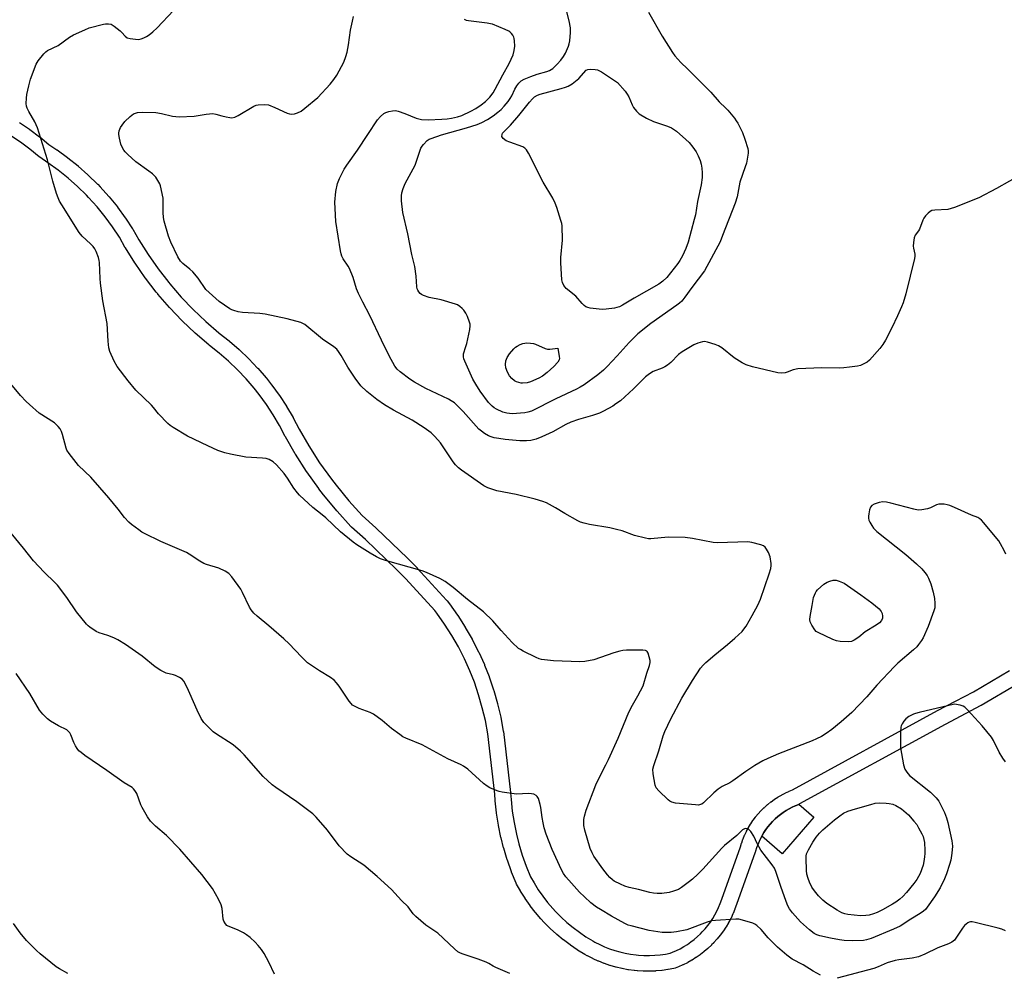
# Model space of a CAD drawing. Units: inches. Extents: x 1255772 to 1261772, y 605449 to 609450.
# Drawn here: x 1256644 to 1257019, y 608604 to 608967 of the extents above; entities that cross this region are included whole.
import ezdxf

# ---------------------------------------------------------------- set-up
doc = ezdxf.new("R2010")
doc.units = ezdxf.units.IN
doc.header["$MEASUREMENT"] = 0
for name, color, linetype in [('CULTRL-Pad', 6, 'Continuous'), ('TRANS-Non Street Sidewalk', 7, 'Continuous'), ('Undefined', 1, 'Continuous')]:
    doc.layers.add(name, color=color, linetype=linetype)

msp = doc.modelspace()

# ---------------------------------------------------------------- linework, layer by layer
at = {"layer": 'CULTRL-Pad'}
msp.add_lwpolyline([(1256946.46, 608663.24), (1256934.38, 608649.32), (1256926.59, 608656.08), (1256926.72, 608656.33), (1256927.4, 608657.45), (1256928.13, 608658.54), (1256928.92, 608659.59), (1256929.75, 608660.6), (1256930.63, 608661.57), (1256931.58, 608662.52), (1256931.71, 608662.64), (1256932.7, 608663.52), (1256933.73, 608664.34), (1256934.79, 608665.11), (1256935.89, 608665.82), (1256937.02, 608666.48), (1256938.18, 608667.09), (1256939.37, 608667.64), (1256940.65, 608668.15), (1256940.75, 608668.2)], close=True, dxfattribs=at)
at = {"layer": 'TRANS-Non Street Sidewalk'}
for points in [[(1256643.55, 608928.15), (1256647.38, 608925.6), (1256647.5, 608925.51), (1256651.2, 608922.77), (1256651.31, 608922.68), (1256654.76, 608919.86), (1256657.84, 608917.82), (1256657.95, 608917.74), (1256661.94, 608914.83), (1256662.06, 608914.74), (1256665.93, 608911.62), (1256666.02, 608911.54), (1256669.71, 608908.25), (1256669.82, 608908.15), (1256673.35, 608904.69), (1256673.41, 608904.62), (1256674.32, 608903.67), (1256674.38, 608903.61), (1256677.69, 608899.93), (1256677.77, 608899.83), (1256680.9, 608895.98), (1256680.99, 608895.87), (1256683.92, 608891.88), (1256684, 608891.76), (1256686.73, 608887.64), (1256686.83, 608887.48), (1256689.11, 608883.49), (1256692.63, 608877.86), (1256696.41, 608872.44), (1256700.47, 608867.18), (1256700.9, 608866.66), (1256705.25, 608861.62), (1256709.8, 608856.84), (1256714.6, 608852.29), (1256719.58, 608847.99), (1256719.65, 608847.94), (1256719.71, 608847.89), (1256723.53, 608844.9), (1256723.63, 608844.82), (1256727.32, 608841.63), (1256727.42, 608841.53), (1256730.93, 608838.18), (1256731.04, 608838.08), (1256734.38, 608834.56), (1256734.47, 608834.45), (1256737.65, 608830.76), (1256737.71, 608830.68), (1256739.7, 608828.17), (1256739.77, 608828.07), (1256742.63, 608824.15), (1256742.71, 608824.03), (1256745.37, 608819.97), (1256745.44, 608819.84), (1256747.91, 608815.65), (1256747.97, 608815.53), (1256750.19, 608811.28), (1256753.87, 608804.9), (1256758.03, 608798.42), (1256762.52, 608792.14), (1256764.26, 608789.88), (1256769.15, 608783.92), (1256774.28, 608778.27), (1256779.49, 608773.6), (1256779.57, 608773.53), (1256791.51, 608762.06), (1256791.58, 608761.99), (1256795.19, 608758.3), (1256795.26, 608758.23), (1256806.44, 608746.01), (1256806.52, 608745.91), (1256806.61, 608745.8), (1256807.49, 608744.65), (1256807.55, 608744.57), (1256810.58, 608740.31), (1256810.66, 608740.19), (1256813.48, 608735.78), (1256813.55, 608735.66), (1256816.15, 608731.12), (1256816.22, 608730.99), (1256818.6, 608726.33), (1256818.66, 608726.2), (1256820.81, 608721.43), (1256820.86, 608721.3), (1256822.61, 608716.86), (1256822.65, 608716.76), (1256824.34, 608711.78), (1256824.39, 608711.64), (1256825.83, 608706.62), (1256825.86, 608706.47), (1256827.06, 608701.38), (1256827.09, 608701.24), (1256828.03, 608696.08), (1256828.06, 608695.9), (1256830.8, 608672.69), (1256830.81, 608672.53), (1256830.98, 608670.07), (1256831.44, 608665.61), (1256832.12, 608661.19), (1256833.02, 608656.81), (1256833.97, 608653.05), (1256835.26, 608648.78), (1256836.77, 608644.56), (1256838.43, 608640.53), (1256839.76, 608638.18), (1256841.37, 608635.6), (1256843.1, 608633.12), (1256844.95, 608630.72), (1256846.93, 608628.4), (1256847.91, 608627.33), (1256850.05, 608625.17), (1256852.29, 608623.12), (1256854.62, 608621.19), (1256857.05, 608619.37), (1256859.55, 608617.68), (1256862.16, 608616.1), (1256862.95, 608615.65), (1256864.8, 608614.7), (1256866.68, 608613.85), (1256868.59, 608613.09), (1256870.55, 608612.43), (1256872.53, 608611.86), (1256874.54, 608611.39), (1256876.56, 608611.02), (1256878.63, 608610.75), (1256879.59, 608610.66), (1256881.65, 608610.53), (1256883.72, 608610.52), (1256885.78, 608610.6), (1256887.83, 608610.78), (1256889.87, 608611.06), (1256891.7, 608611.41), (1256892.54, 608611.73), (1256894.01, 608612.38), (1256895.46, 608613.1), (1256896.86, 608613.89), (1256898.23, 608614.75), (1256899.55, 608615.67), (1256900.82, 608616.65), (1256902.04, 608617.7), (1256903.23, 608618.82), (1256903.91, 608619.52), (1256905, 608620.72), (1256906.02, 608621.98), (1256906.98, 608623.27), (1256907.87, 608624.61), (1256908.69, 608625.99), (1256909.44, 608627.41), (1256910.13, 608628.87), (1256910.75, 608630.37), (1256911.31, 608631.95), (1256918.43, 608651.9), (1256918.45, 608651.98), (1256918.88, 608653.38), (1256918.93, 608653.52), (1256919.42, 608654.89), (1256919.47, 608655.03), (1256920.03, 608656.37), (1256920.09, 608656.51), (1256920.72, 608657.82), (1256920.79, 608657.95), (1256921.48, 608659.24), (1256921.54, 608659.34), (1256922.3, 608660.61), (1256922.38, 608660.74), (1256923.19, 608661.95), (1256923.28, 608662.07), (1256924.15, 608663.24), (1256924.24, 608663.35), (1256925.18, 608664.48), (1256925.26, 608664.59), (1256926.25, 608665.67), (1256926.35, 608665.77), (1256927.38, 608666.8), (1256927.44, 608666.86), (1256927.63, 608667.03), (1256927.69, 608667.09), (1256928.78, 608668.06), (1256928.84, 608668.11), (1256928.89, 608668.15), (1256930.03, 608669.07), (1256930.15, 608669.16), (1256931.33, 608670.01), (1256931.45, 608670.09), (1256932.67, 608670.89), (1256932.79, 608670.97), (1256934.06, 608671.71), (1256934.18, 608671.77), (1256935.47, 608672.45), (1256935.61, 608672.51), (1256936.93, 608673.12), (1256937.07, 608673.18), (1256938.25, 608673.65), (1256993.63, 608703.94), (1257007.29, 608711.11), (1257021.02, 608719.19)], [(1257024.1, 608714.04), (1257010.26, 608705.9), (1257010.15, 608705.83), (1256996.47, 608698.65), (1256940.98, 608668.31), (1256940.75, 608668.2), (1256940.65, 608668.15), (1256939.37, 608667.64), (1256938.18, 608667.09), (1256937.02, 608666.48), (1256935.89, 608665.82), (1256934.79, 608665.11), (1256933.73, 608664.34), (1256932.7, 608663.52), (1256931.71, 608662.64), (1256931.58, 608662.52), (1256930.63, 608661.57), (1256929.75, 608660.6), (1256928.92, 608659.59), (1256928.13, 608658.54), (1256927.4, 608657.45), (1256926.72, 608656.33), (1256926.59, 608656.08), (1256926.11, 608655.18), (1256925.54, 608653.99), (1256925.04, 608652.78), (1256924.6, 608651.56), (1256924.2, 608650.26), (1256924.18, 608650.18), (1256924.11, 608649.97), (1256916.96, 608629.94), (1256916.37, 608628.27), (1256916.32, 608628.15), (1256915.65, 608626.52), (1256915.59, 608626.39), (1256914.85, 608624.8), (1256914.78, 608624.66), (1256913.95, 608623.11), (1256913.89, 608623), (1256912.98, 608621.47), (1256912.9, 608621.35), (1256911.93, 608619.89), (1256911.85, 608619.77), (1256910.8, 608618.35), (1256910.71, 608618.24), (1256909.59, 608616.86), (1256909.5, 608616.76), (1256908.33, 608615.46), (1256908.25, 608615.37), (1256907.47, 608614.58), (1256907.39, 608614.5), (1256906.11, 608613.29), (1256906, 608613.19), (1256904.66, 608612.04), (1256904.55, 608611.96), (1256903.16, 608610.88), (1256903.04, 608610.79), (1256901.6, 608609.79), (1256901.48, 608609.7), (1256899.99, 608608.77), (1256899.88, 608608.7), (1256898.33, 608607.83), (1256898.21, 608607.77), (1256896.63, 608606.98), (1256896.5, 608606.92), (1256894.89, 608606.21), (1256894.77, 608606.17), (1256893.62, 608605.71), (1256893.56, 608605.69), (1256893.09, 608605.56), (1256890.9, 608605.15), (1256890.77, 608605.13), (1256888.58, 608604.82), (1256888.44, 608604.81), (1256886.23, 608604.61), (1256886.09, 608604.6), (1256883.88, 608604.52), (1256883.75, 608604.52), (1256881.52, 608604.54), (1256881.38, 608604.54), (1256879.17, 608604.67), (1256879.06, 608604.68), (1256878.01, 608604.78), (1256877.9, 608604.79), (1256875.71, 608605.08), (1256875.57, 608605.1), (1256873.39, 608605.5), (1256873.24, 608605.53), (1256871.09, 608606.03), (1256870.95, 608606.07), (1256868.83, 608606.68), (1256868.69, 608606.72), (1256866.56, 608607.44), (1256866.46, 608607.48), (1256864.4, 608608.3), (1256864.27, 608608.35), (1256862.25, 608609.27), (1256862.12, 608609.33), (1256860.16, 608610.34), (1256860.06, 608610.39), (1256859.17, 608610.89), (1256859.09, 608610.94), (1256856.38, 608612.58), (1256856.25, 608612.66), (1256853.62, 608614.44), (1256853.5, 608614.53), (1256850.96, 608616.43), (1256850.85, 608616.52), (1256848.4, 608618.56), (1256848.29, 608618.65), (1256845.95, 608620.79), (1256845.84, 608620.89), (1256843.61, 608623.15), (1256843.53, 608623.23), (1256842.47, 608624.38), (1256842.4, 608624.47), (1256840.33, 608626.89), (1256840.25, 608627), (1256838.3, 608629.51), (1256838.22, 608629.63), (1256836.4, 608632.23), (1256836.32, 608632.36), (1256834.63, 608635.05), (1256834.57, 608635.16), (1256833.11, 608637.75), (1256832.95, 608638.07), (1256831.19, 608642.34), (1256831.14, 608642.47), (1256829.59, 608646.83), (1256829.54, 608646.97), (1256828.21, 608651.39), (1256828.17, 608651.52), (1256827.19, 608655.4), (1256827.16, 608655.54), (1256826.23, 608660.06), (1256826.21, 608660.14), (1256826.2, 608660.21), (1256825.5, 608664.77), (1256825.48, 608664.91), (1256825, 608669.51), (1256824.99, 608669.62), (1256824.83, 608672.07), (1256822.11, 608695.1), (1256821.2, 608700.09), (1256820.04, 608705.03), (1256818.64, 608709.92), (1256817, 608714.73), (1256815.3, 608719.04), (1256813.22, 608723.67), (1256810.91, 608728.2), (1256808.39, 608732.61), (1256805.65, 608736.89), (1256802.68, 608741.06), (1256801.92, 608742.06), (1256790.86, 608754.14), (1256787.32, 608757.77), (1256775.45, 608769.17), (1256770.16, 608773.91), (1256769.93, 608774.13), (1256764.66, 608779.94), (1256764.58, 608780.04), (1256759.59, 608786.11), (1256759.52, 608786.19), (1256757.73, 608788.53), (1256757.67, 608788.61), (1256753.11, 608795), (1256753.02, 608795.12), (1256748.78, 608801.72), (1256748.71, 608801.84), (1256744.96, 608808.34), (1256744.9, 608808.45), (1256742.68, 608812.69), (1256740.31, 608816.74), (1256737.73, 608820.68), (1256734.96, 608824.49), (1256733.05, 608826.9), (1256729.97, 608830.48), (1256726.74, 608833.89), (1256723.33, 608837.15), (1256719.78, 608840.22), (1256716.04, 608843.15), (1256715.92, 608843.24), (1256715.76, 608843.37), (1256710.62, 608847.79), (1256710.52, 608847.89), (1256705.62, 608852.54), (1256705.51, 608852.65), (1256700.85, 608857.54), (1256700.75, 608857.65), (1256696.33, 608862.77), (1256696.29, 608862.81), (1256695.8, 608863.42), (1256695.75, 608863.48), (1256691.62, 608868.83), (1256691.53, 608868.95), (1256687.66, 608874.49), (1256687.58, 608874.61), (1256684, 608880.34), (1256683.94, 608880.44), (1256681.68, 608884.41), (1256679.04, 608888.39), (1256676.2, 608892.25), (1256673.17, 608895.98), (1256669.95, 608899.56), (1256669.1, 608900.45), (1256665.67, 608903.82), (1256662.09, 608907.01), (1256658.36, 608910.02), (1256654.46, 608912.86), (1256651.31, 608914.95), (1256651.07, 608915.13), (1256647.56, 608918), (1256643.98, 608920.65), (1256640.28, 608923.12)]]:
    msp.add_lwpolyline(points, dxfattribs=at)
at = {"layer": 'Undefined'}
for points, elevation in [([(1257000, 608706.36), (1256986.56, 608703.23), (1256985.17, 608702.86), (1256984.36, 608702.57), (1256982.59, 608701.6), (1256981.46, 608700.72), (1256980.75, 608699.84), (1256980.12, 608698.88), (1256979.74, 608698.14), (1256979.58, 608697.6), (1256979.44, 608695.87), (1256979.45, 608689.67), (1256980.6, 608683.28), (1256981.09, 608681.6), (1256981.84, 608680.46), (1256982.96, 608679.22), (1256990.84, 608672.83), (1256993.07, 608670.62), (1256994.03, 608669.32), (1256994.83, 608667.89), (1256996.21, 608665.1), (1256997.06, 608662.97), (1256997.5, 608661.25), (1256998.98, 608654.28), (1256999.28, 608652.18), (1256999.05, 608649.5), (1256998.63, 608646.9), (1256998.2, 608645.24), (1256997.03, 608641.69), (1256996.26, 608639.8), (1256994.62, 608636.33), (1256992.44, 608632.83), (1256989.65, 608628.95), (1256988.94, 608628.1), (1256988.22, 608627.39), (1256987.02, 608626.54), (1256983.45, 608624.42), (1256979.3, 608621.76), (1256976.8, 608620.55), (1256968.23, 608617.01), (1256966.56, 608616.44), (1256965.31, 608616.27), (1256961.24, 608616.13), (1256957.97, 608616.29), (1256956.21, 608616.46), (1256952.82, 608617.09), (1256948.71, 608618.04), (1256947.58, 608618.39), (1256946.6, 608618.88), (1256944.79, 608620.28), (1256941.37, 608623.36), (1256938.32, 608626.78), (1256937.2, 608628.29), (1256936.54, 608629.51), (1256935.88, 608631.12), (1256933.79, 608636.86), (1256931.93, 608642.52), (1256931.41, 608643.77), (1256930.54, 608645.12), (1256926.28, 608650.66), (1256924.79, 608653.21), (1256923.49, 608656), (1256922.41, 608657.76), (1256921.69, 608658.59), (1256921, 608658.88), (1256920.49, 608658.9), (1256919.97, 608658.81), (1256919.28, 608658.45), (1256917.01, 608656.22), (1256912.33, 608652.48), (1256911.33, 608651.46), (1256904.07, 608643.42), (1256902.23, 608641.56), (1256900.15, 608639.6), (1256899.05, 608638.68), (1256896.02, 608636.47), (1256894.79, 608635.74), (1256892.92, 608634.99), (1256891.26, 608634.5), (1256888.44, 608634.15), (1256886.72, 608634.13), (1256885.27, 608634.26), (1256883.9, 608634.52), (1256879.58, 608635.64), (1256876.03, 608636.44), (1256874.34, 608636.94), (1256872.73, 608637.67), (1256870.36, 608638.91), (1256869.65, 608639.38), (1256868.65, 608640.25), (1256867.71, 608641.25), (1256865.95, 608643.53), (1256862.56, 608648.37), (1256861.86, 608649.67), (1256861.16, 608651.29), (1256859.08, 608658.36), (1256858.76, 608660.09), (1256858.78, 608662.34), (1256859.03, 608663.64), (1256859.69, 608665.88), (1256863.3, 608675.54), (1256864.36, 608677.78), (1256867.14, 608683.17), (1256868.14, 608685.31), (1256871.8, 608693.44), (1256875.87, 608703.34), (1256877.31, 608706.03), (1256879.39, 608709.49), (1256881.3, 608713.33), (1256882.76, 608718.2), (1256883.74, 608721.13), (1256884, 608722.21), (1256884, 608723.03), (1256883.7, 608724.42), (1256883.27, 608725.76), (1256882.9, 608726.42), (1256882.73, 608726.58), (1256882.29, 608726.78), (1256881.2, 608726.91), (1256875.01, 608726.94), (1256873.55, 608726.85), (1256872.44, 608726.62), (1256870.23, 608725.98), (1256862.55, 608723.32), (1256859.18, 608722.65), (1256857.18, 608722.48), (1256847.24, 608722.85), (1256842.56, 608723.46), (1256841.7, 608723.67), (1256840.62, 608724.1), (1256835.6, 608726.58), (1256834.57, 608727.15), (1256833.88, 608727.64), (1256831.37, 608729.85), (1256827.24, 608734.41), (1256824.01, 608738.12), (1256820.48, 608741.59), (1256814.38, 608746.27), (1256808.99, 608750.87), (1256805.91, 608753.17), (1256803.83, 608754.23), (1256798.76, 608756.52), (1256797.13, 608757.17), (1256783.16, 608761.1), (1256781.22, 608761.78), (1256779.66, 608762.53), (1256777.26, 608763.95), (1256772.22, 608767.15), (1256770.75, 608768.17), (1256765.96, 608772.06), (1256760.37, 608777.46), (1256759.04, 608778.59), (1256755.45, 608781.39), (1256750.3, 608786.05), (1256749.53, 608786.91), (1256748.15, 608788.79), (1256745.83, 608792.51), (1256744.55, 608794.28), (1256741.58, 608797.59), (1256740.26, 608798.78), (1256738.73, 608799.63), (1256737.64, 608800), (1256736.23, 608800.16), (1256729.85, 608800.54), (1256724.1, 608801.68), (1256721.83, 608802.22), (1256719.17, 608803.16), (1256715.36, 608804.83), (1256707.68, 608808.59), (1256702.2, 608811.85), (1256701, 608812.67), (1256700.09, 608813.41), (1256696.59, 608817.03), (1256694.66, 608819.54), (1256693.92, 608820.38), (1256687.94, 608826.14), (1256684.97, 608829.68), (1256680.8, 608835.14), (1256679.69, 608837.16), (1256677.98, 608840.8), (1256677.66, 608842.21), (1256677.37, 608844.85), (1256676.98, 608851.51), (1256675.43, 608860.14), (1256674.53, 608866.91), (1256674.38, 608868.66), (1256674.1, 608874.75), (1256674, 608875.6), (1256673.7, 608876.76), (1256672.82, 608878.98), (1256672.28, 608880.04), (1256671.67, 608880.96), (1256670.7, 608881.97), (1256667.46, 608884.86), (1256666.37, 608886.23), (1256659.72, 608896.75), (1256658.88, 608898.22), (1256658.3, 608899.43), (1256657.73, 608901.08), (1256656.29, 608905.84), (1256654.3, 608913.98), (1256650.43, 608926.19), (1256649.49, 608928.49), (1256647.14, 608932.41), (1256646.52, 608933.66), (1256646.24, 608934.43), (1256646.08, 608935.48), (1256646.22, 608937.41), (1256646.44, 608938.81), (1256647.17, 608942.21), (1256647.85, 608944.72), (1256649.96, 608950.43), (1256650.69, 608951.66), (1256652.86, 608954.36), (1256653.65, 608955.19), (1256654.3, 608955.67), (1256658.38, 608957.59), (1256662.61, 608960.69), (1256664.14, 608961.57), (1256668.45, 608963.59), (1256670.1, 608964.26), (1256675.58, 608965.69), (1256676.42, 608965.82), (1256677.49, 608965.83), (1256678.51, 608965.65), (1256679.73, 608964.94), (1256682, 608963.12), (1256682.63, 608962.52), (1256683.87, 608961.11), (1256684.68, 608960.54), (1256685.75, 608960.2), (1256687.77, 608959.92), (1256688.92, 608959.9), (1256689.99, 608960.13), (1256691.04, 608960.48), (1256692.04, 608960.93), (1256693, 608961.6), (1256694.37, 608962.73), (1256696.08, 608964.34), (1256702.37, 608970.92)], 796), ([(1257000, 608781.33), (1256998.27, 608782.07), (1256997.25, 608782.41), (1256996.08, 608782.61), (1256994.6, 608782.67), (1256994.02, 608782.61), (1256993.22, 608782.37), (1256990.86, 608781.3), (1256989.79, 608780.91), (1256987.6, 608780.46), (1256986.22, 608780.36), (1256984.52, 608780.67), (1256975.76, 608783.06), (1256974.11, 608783.38), (1256972.73, 608783.51), (1256971.35, 608783.27), (1256969.46, 608782.61), (1256968.52, 608782.1), (1256968.06, 608781.48), (1256967.69, 608780.42), (1256967.37, 608778.98), (1256967.23, 608778.12), (1256967.23, 608777.28), (1256967.45, 608776.49), (1256967.81, 608775.71), (1256968.5, 608774.45), (1256969.14, 608773.5), (1256970.47, 608772.23), (1256981.44, 608763.4), (1256985.58, 608759.92), (1256987.65, 608757.95), (1256988.77, 608756.58), (1256989.62, 608755.4), (1256990.15, 608754.37), (1256990.99, 608752.21), (1256991.91, 608749.09), (1256992.4, 608746.69), (1256992.59, 608744.92), (1256992.6, 608743.74), (1256992.51, 608743.04), (1256992.19, 608741.9), (1256990.07, 608736.01), (1256988.08, 608731.65), (1256987.5, 608730.69), (1256986.36, 608729.11), (1256985.64, 608728.26), (1256984.44, 608727.11), (1256978.47, 608721.94), (1256977.19, 608720.73), (1256970.5, 608713.66), (1256966.63, 608709.16), (1256960.9, 608703.16), (1256956.86, 608699.67), (1256953.24, 608696.69), (1256951.07, 608695.17), (1256949.29, 608694.09), (1256947.43, 608693.13), (1256945.84, 608692.43), (1256932.98, 608687.39), (1256928.86, 608685.69), (1256926.99, 608684.78), (1256923.87, 608683.03), (1256920.44, 608680.69), (1256915.55, 608677.16), (1256914.34, 608676.42), (1256911.48, 608675), (1256909.92, 608673.97), (1256908.25, 608672.59), (1256904.35, 608668.79), (1256903.7, 608668.28), (1256903.23, 608668.04), (1256902.42, 608667.91), (1256901.28, 608667.96), (1256893.66, 608668.67), (1256892.25, 608668.93), (1256891.52, 608669.32), (1256890.86, 608669.86), (1256887.28, 608673.32), (1256886.35, 608674.4), (1256885.92, 608675.44), (1256885.17, 608679.8), (1256885.05, 608681.53), (1256885.38, 608682.96), (1256887.29, 608688.56), (1256889.02, 608694.29), (1256889.64, 608695.94), (1256891.92, 608700.82), (1256896.15, 608708.6), (1256900.16, 608715.42), (1256903.26, 608720.1), (1256904.2, 608721.22), (1256905.24, 608722.26), (1256908.63, 608725.13), (1256913.55, 608729.09), (1256916.33, 608731.58), (1256919.05, 608734.14), (1256919.79, 608734.97), (1256920.6, 608736.08), (1256922.96, 608740.21), (1256925.04, 608744.16), (1256926.04, 608746.45), (1256929.43, 608756.01), (1256930.03, 608758.16), (1256930.16, 608759.19), (1256930.14, 608760.04), (1256929.77, 608762.58), (1256929.11, 608764.2), (1256928.39, 608765.49), (1256927.91, 608766.2), (1256927.29, 608766.74), (1256926.23, 608767.17), (1256922.75, 608768.05), (1256921.29, 608768.28), (1256909.74, 608767.88), (1256908, 608768.04), (1256900.16, 608769.56), (1256897.37, 608769.92), (1256890.88, 608770.08), (1256884.29, 608769.47), (1256883.41, 608769.47), (1256882.26, 608769.66), (1256878.02, 608770.74), (1256873.36, 608772.43), (1256871.19, 608773.02), (1256868.69, 608773.55), (1256860.88, 608774.83), (1256858.9, 608775.33), (1256857.52, 608775.83), (1256856.45, 608776.34), (1256851.51, 608779.14), (1256847.89, 608781.29), (1256844.48, 608783.12), (1256843.15, 608783.71), (1256840.22, 608784.54), (1256832.98, 608786.29), (1256825.63, 608787.69), (1256822.11, 608788.91), (1256820.58, 608789.67), (1256812.06, 608795.63), (1256810.98, 608796.51), (1256809.77, 608797.64), (1256808.87, 608798.75), (1256806.16, 608802.99), (1256804.04, 608806.09), (1256801.96, 608808.5), (1256800.55, 608809.85), (1256797.91, 608811.7), (1256793.33, 608814.72), (1256786.14, 608818.46), (1256782.73, 608820.52), (1256779.86, 608822.54), (1256776, 608825.57), (1256773.78, 608827.79), (1256771.59, 608830.66), (1256768.73, 608834.9), (1256766.22, 608839.37), (1256765.24, 608840.8), (1256764.53, 608841.69), (1256763.43, 608842.61), (1256759.11, 608845.5), (1256752.36, 608851.16), (1256751.61, 608851.59), (1256750.79, 608851.9), (1256745.65, 608853.32), (1256737.24, 608855.1), (1256735.21, 608855.4), (1256728.57, 608855.72), (1256726.93, 608856.02), (1256725.32, 608856.44), (1256724.55, 608856.76), (1256723.81, 608857.18), (1256719.77, 608859.94), (1256718.43, 608861.02), (1256715.86, 608863.3), (1256714.69, 608864.55), (1256711.71, 608868.8), (1256709.65, 608871.29), (1256708.59, 608872.27), (1256705.85, 608874.37), (1256704.97, 608875.28), (1256704, 608876.93), (1256701.26, 608882.61), (1256700.4, 608884.81), (1256698.69, 608890.55), (1256698.49, 608891.92), (1256698.33, 608893.86), (1256698.41, 608897.87), (1256698.32, 608899.28), (1256697.33, 608904.06), (1256697.04, 608904.86), (1256696.39, 608906.13), (1256695.59, 608907.32), (1256694.24, 608908.64), (1256692.91, 608909.67), (1256687.95, 608913.17), (1256684.9, 608915.97), (1256683.87, 608917.03), (1256683.37, 608917.69), (1256682.7, 608918.83), (1256682.28, 608919.87), (1256681.69, 608922.16), (1256681.46, 608923.6), (1256681.46, 608924.16), (1256681.61, 608924.99), (1256682.09, 608926.3), (1256682.7, 608927.22), (1256683.79, 608928.51), (1256685.78, 608930.47), (1256687.11, 608931.45), (1256687.85, 608931.78), (1256688.63, 608932), (1256690.34, 608932.11), (1256695.53, 608931.97), (1256697.76, 608931.56), (1256701.94, 608930.55), (1256704.47, 608930.32), (1256710.19, 608930.64), (1256714.74, 608931.37), (1256717.34, 608931.59), (1256718.47, 608931.41), (1256720.69, 608930.74), (1256722.37, 608930.33), (1256723.76, 608930.07), (1256724.59, 608930.01), (1256725.66, 608930.26), (1256726.96, 608930.88), (1256732.99, 608934.47), (1256733.78, 608934.8), (1256734.64, 608934.96), (1256737.02, 608935.05), (1256738.48, 608934.89), (1256740.91, 608933.97), (1256745.69, 608931.79), (1256746.5, 608931.53), (1256747.36, 608931.4), (1256748.5, 608931.46), (1256749.61, 608931.84), (1256750.92, 608932.54), (1256752.34, 608933.6), (1256757.38, 608937.75), (1256762.09, 608942.81), (1256763.49, 608944.63), (1256764.61, 608946.3), (1256767.26, 608951.21), (1256768.04, 608953.38), (1256768.5, 608955.05), (1256769.01, 608957.84), (1256769.85, 608963.37), (1256770.5, 608966.87), (1256770.87, 608968.6)], 798), ([(1256883.38, 608970.28), (1256888.55, 608961.07), (1256892.54, 608954.83), (1256893.39, 608953.64), (1256895.78, 608951.06), (1256898.28, 608948.68), (1256904.24, 608942.65), (1256907.16, 608939.82), (1256910.32, 608936.03), (1256912.89, 608933.71), (1256913.64, 608932.94), (1256916.18, 608929.8), (1256916.87, 608928.87), (1256917.45, 608927.91), (1256919.19, 608924.33), (1256920.08, 608921.85), (1256921.25, 608918.22), (1256921.4, 608917.37), (1256921.38, 608916.5), (1256920.71, 608912.7), (1256920.31, 608911.27), (1256918.22, 608905.42), (1256917.14, 608899.89), (1256916.43, 608897.44), (1256911.67, 608885.1), (1256910.67, 608882.74), (1256904.78, 608871.64), (1256899.97, 608865.3), (1256897.25, 608861.55), (1256896.05, 608860.1), (1256895.27, 608859.35), (1256894.16, 608858.47), (1256884.28, 608851.49), (1256879.33, 608847.57), (1256878.27, 608846.59), (1256876.07, 608844.31), (1256871.45, 608839.2), (1256867.65, 608835.16), (1256866.24, 608833.77), (1256864.12, 608831.94), (1256858.81, 608828.18), (1256857.38, 608827.29), (1256855.96, 608826.55), (1256848.05, 608822.82), (1256838.79, 608818.13), (1256837.42, 608817.67), (1256836.29, 608817.43), (1256831.44, 608817.08), (1256829.44, 608817.3), (1256827.8, 608817.74), (1256825.5, 608818.82), (1256824.62, 608819.37), (1256823.81, 608820), (1256822.46, 608821.46), (1256819.21, 608825.73), (1256817.54, 608828.38), (1256816.47, 608830.36), (1256813.37, 608837.22), (1256813.05, 608838.03), (1256812.84, 608838.86), (1256812.82, 608839.41), (1256812.9, 608839.96), (1256813.8, 608842.72), (1256814.09, 608843.85), (1256815.27, 608849.27), (1256815.45, 608850.69), (1256815.4, 608851.24), (1256815.19, 608852.07), (1256814.36, 608854.24), (1256813.72, 608855.52), (1256812.94, 608856.68), (1256812.39, 608857.3), (1256811.52, 608858.03), (1256810.56, 608858.64), (1256809.79, 608858.97), (1256804.36, 608860.54), (1256799.82, 608861.5), (1256797.59, 608862.26), (1256796.82, 608862.64), (1256796.39, 608862.96), (1256795.87, 608863.55), (1256795.44, 608864.22), (1256795.23, 608864.71), (1256795.06, 608865.53), (1256794.8, 608869.54), (1256794.35, 608873.22), (1256793.22, 608877.82), (1256791.66, 608885.69), (1256789.77, 608893.87), (1256789.19, 608898.26), (1256789.2, 608900.23), (1256789.34, 608901.34), (1256789.88, 608902.99), (1256790.69, 608904.88), (1256794.5, 608911.96), (1256796.21, 608917.32), (1256796.63, 608918.41), (1256797.07, 608919.16), (1256797.61, 608919.86), (1256799.04, 608921.32), (1256799.75, 608921.77), (1256800.53, 608922.11), (1256804.54, 608923.53), (1256814.03, 608926.19), (1256818.03, 608927.49), (1256819.89, 608928.21), (1256821.97, 608929.32), (1256824.17, 608930.75), (1256825.99, 608932.08), (1256827.29, 608933.21), (1256828.43, 608934.42), (1256829.9, 608936.19), (1256830.71, 608937.39), (1256831.27, 608938.4), (1256832.39, 608940.85), (1256833.14, 608942.13), (1256834.01, 608943.24), (1256834.8, 608944.02), (1256836.03, 608944.73), (1256838.53, 608945.71), (1256841, 608946.58), (1256844.67, 608947.66), (1256845.69, 608948.08), (1256846.88, 608948.78), (1256848.58, 608950.41), (1256849.96, 608951.96), (1256850.98, 608953.4), (1256851.74, 608954.65), (1256852.9, 608957.36), (1256853.16, 608958.2), (1256853.37, 608959.34), (1256853.68, 608962.54), (1256853.6, 608964.23), (1256853.17, 608967), (1256852.09, 608970.95)], 802), ([(1257000, 608895.79), (1256998.79, 608895.36), (1256997.45, 608895.05), (1256992.56, 608894.76), (1256991.46, 608894.57), (1256990.73, 608894.2), (1256990.07, 608893.66), (1256989.05, 608892.63), (1256988.35, 608891.72), (1256987.97, 608890.93), (1256986.74, 608887.57), (1256986.3, 608886.87), (1256985, 608885.19), (1256984.62, 608884.17), (1256984.37, 608882.48), (1256984.31, 608881.05), (1256984.41, 608880.22), (1256984.88, 608878.02), (1256984.89, 608877.19), (1256984.77, 608876.34), (1256981.45, 608862.85), (1256980.45, 608859.46), (1256979.85, 608857.83), (1256978.37, 608854.45), (1256976.16, 608849.91), (1256973.75, 608845.21), (1256972.74, 608843.52), (1256971.55, 608841.95), (1256967.61, 608837.59), (1256966.73, 608836.84), (1256965.25, 608836.01), (1256964.21, 608835.58), (1256963.11, 608835.31), (1256960, 608834.83), (1256957.8, 608834.61), (1256956.14, 608834.56), (1256949.52, 608834.63), (1256940.31, 608834.19), (1256938.6, 608833.83), (1256936.23, 608832.97), (1256935.44, 608832.76), (1256934.11, 608832.65), (1256932.75, 608832.72), (1256923.07, 608834.98), (1256920.69, 608835.73), (1256919.13, 608836.53), (1256916.09, 608838.42), (1256911.32, 608842.23), (1256910.13, 608843.03), (1256908.76, 608843.57), (1256905.91, 608844.4), (1256904.78, 608844.61), (1256903.93, 608844.56), (1256902.26, 608844.08), (1256900.65, 608843.41), (1256896.21, 608840.74), (1256894.88, 608839.69), (1256891.94, 608836.67), (1256890.61, 608835.59), (1256889.68, 608834.96), (1256888.64, 608834.47), (1256885.21, 608833.18), (1256883.8, 608832.37), (1256882.3, 608831.16), (1256877.63, 608826.6), (1256872.67, 608822.06), (1256871, 608820.85), (1256869.77, 608820.07), (1256866.24, 608818.15), (1256864.7, 608817.4), (1256862.06, 608816.4), (1256856.71, 608814.93), (1256853.83, 608813.91), (1256851.88, 608812.99), (1256846.9, 608810.25), (1256842.69, 608808.28), (1256840.55, 608807.39), (1256838.54, 608806.88), (1256836.85, 608806.73), (1256834.29, 608806.75), (1256828.72, 608807.34), (1256826.36, 608807.67), (1256824.59, 608807.97), (1256823.46, 608808.27), (1256822.42, 608808.74), (1256820.9, 608809.62), (1256819.68, 608810.42), (1256818.7, 608811.3), (1256812.72, 608818.02), (1256810.48, 608820.31), (1256809.39, 608821.27), (1256808.17, 608822.1), (1256807.15, 608822.68), (1256798.53, 608826.7), (1256794.15, 608829.16), (1256792.46, 608830.3), (1256788.69, 608833.05), (1256787.54, 608834.13), (1256786.72, 608835.21), (1256784.48, 608839.2), (1256781.59, 608845.12), (1256777.21, 608854.63), (1256774.46, 608859.61), (1256772.84, 608862.93), (1256772.08, 608864.8), (1256770.8, 608869.03), (1256769.43, 608872.46), (1256768.89, 608873.44), (1256767, 608876.22), (1256766.48, 608877.26), (1256766.22, 608878.11), (1256765.99, 608879.27), (1256764.25, 608890.45), (1256763.88, 608895.44), (1256763.84, 608897.8), (1256764.16, 608901.92), (1256764.86, 608904.96), (1256765.55, 608906.82), (1256767.42, 608910.42), (1256768.34, 608911.91), (1256772.44, 608917.69), (1256776.45, 608923.61), (1256780.08, 608929.16), (1256781.21, 608930.47), (1256782.53, 608931.61), (1256783.28, 608931.99), (1256784.37, 608932.33), (1256785.77, 608932.64), (1256786.88, 608932.74), (1256788, 608932.53), (1256790.5, 608931.68), (1256794.81, 608929.82), (1256796.83, 608929.33), (1256799.37, 608929.23), (1256804.64, 608929.4), (1256806.58, 608929.53), (1256808.35, 608929.8), (1256810.63, 608930.32), (1256812.2, 608930.83), (1256815.69, 608932.49), (1256817.52, 608933.47), (1256819.61, 608934.87), (1256821.3, 608936.24), (1256822.96, 608937.91), (1256824.12, 608939.44), (1256824.96, 608940.89), (1256827.81, 608946.43), (1256830.33, 608950.73), (1256831.82, 608953.98), (1256832.24, 608955.61), (1256832.45, 608957.28), (1256832.37, 608959.36), (1256832.22, 608960.23), (1256832.04, 608960.76), (1256831.63, 608961.48), (1256831.14, 608962.14), (1256830.56, 608962.72), (1256830.09, 608963.03), (1256828.79, 608963.65), (1256823.94, 608965.63), (1256823.11, 608965.87), (1256821.95, 608966.07), (1256814.8, 608966.94), (1256813.99, 608967.12), (1256813.19, 608967.42)], 800), ([(1257030.9, 608911.43), (1257016.09, 608903.03), (1257009.37, 608899.44), (1257000, 608895.79)], 800), ([(1256948.91, 608603), (1256946.12, 608604.51), (1256942.32, 608606.98), (1256938.2, 608609.11), (1256936.13, 608610.69), (1256932.55, 608613.69), (1256928.96, 608617.26), (1256926.3, 608620.48), (1256924.65, 608621.97), (1256923.99, 608622.45), (1256923.23, 608622.84), (1256919.26, 608624.04), (1256917.82, 608624.34), (1256916.64, 608624.37), (1256908.92, 608623.85), (1256907.44, 608623.69), (1256905.73, 608623.2), (1256898.02, 608620.32), (1256894.07, 608619.51), (1256892.06, 608619.3), (1256888.58, 608619.35), (1256883.59, 608620.09), (1256876.75, 608621.78), (1256875.65, 608622.13), (1256874.4, 608622.68), (1256869.33, 608625.47), (1256865.06, 608628), (1256863.59, 608628.98), (1256861.47, 608630.61), (1256858.94, 608632.89), (1256857.13, 608634.7), (1256854.01, 608638.11), (1256851.91, 608640.58), (1256851.01, 608641.74), (1256850.24, 608643.15), (1256846.63, 608650.91), (1256844.44, 608656.76), (1256843.67, 608659.19), (1256843.21, 608661.15), (1256842.85, 608663.14), (1256842.38, 608666.98), (1256842.13, 608668.15), (1256841.41, 608670.43), (1256840.99, 608671.16), (1256840.61, 608671.51), (1256839.65, 608672.03), (1256838.85, 608672.23), (1256837.71, 608672.27), (1256833.07, 608672.07), (1256827.65, 608672.8), (1256826.52, 608673.02), (1256825.68, 608673.28), (1256822.93, 608674.46), (1256821.9, 608675.06), (1256820.48, 608676.13), (1256814.48, 608681.54), (1256812.93, 608682.7), (1256811.94, 608683.22), (1256806.92, 608685.48), (1256797.09, 608690.87), (1256790.87, 608693.46), (1256789.79, 608693.97), (1256788.55, 608694.78), (1256785.41, 608697.08), (1256781.84, 608700.1), (1256778.59, 608702.52), (1256777.26, 608703.16), (1256773.05, 608704.75), (1256771.55, 608705.47), (1256770.61, 608706.03), (1256769.99, 608706.56), (1256769.27, 608707.46), (1256765.52, 608713.2), (1256764.5, 608714.47), (1256763.51, 608715.48), (1256762.17, 608716.56), (1256757.91, 608719.1), (1256754.54, 608721.33), (1256753.39, 608722.19), (1256751.05, 608724.37), (1256746.38, 608729.34), (1256744.31, 608731.32), (1256738.67, 608736.27), (1256734.21, 608739.89), (1256732.96, 608741.06), (1256731.87, 608742.36), (1256731.23, 608743.31), (1256728.61, 608748.93), (1256727.93, 608750.19), (1256724.52, 608754.95), (1256723.38, 608756.25), (1256721.96, 608757.13), (1256719.65, 608758.19), (1256714.94, 608759.59), (1256713.87, 608759.99), (1256712.36, 608760.85), (1256708.29, 608763.61), (1256707.31, 608764.19), (1256697.52, 608768.44), (1256691.22, 608771.45), (1256690.23, 608772), (1256689.06, 608772.8), (1256686.31, 608774.86), (1256685.22, 608775.81), (1256683.61, 608777.55), (1256681.19, 608780.79), (1256677.6, 608785.07), (1256670.75, 608792.95), (1256666.09, 608797.44), (1256662.5, 608802.02), (1256661.69, 608803.22), (1256661.33, 608804.01), (1256659.93, 608809.19), (1256659.55, 608810.31), (1256659.06, 608811.33), (1256658.38, 608812.25), (1256657.57, 608813.07), (1256656.88, 608813.62), (1256651.16, 608817.39), (1256647.38, 608820.59), (1256646.13, 608821.79), (1256643.99, 608824.08), (1256640.26, 608828.51)], 794), ([(1257019.57, 608763.57), (1257018.95, 608764.93), (1257017.53, 608767.57), (1257016.92, 608768.6), (1257016.24, 608769.55), (1257011.24, 608775.57), (1257010.32, 608776.56), (1257009.75, 608777.04), (1257008.9, 608777.51), (1257006.48, 608778.47), (1257000, 608781.33)], 798), ([(1256830.58, 608603.62), (1256825.25, 608605.9), (1256824.22, 608606.44), (1256822.47, 608607.51), (1256821.45, 608608.01), (1256818.51, 608609.11), (1256812.32, 608611.21), (1256811.5, 608611.54), (1256810.74, 608611.96), (1256809.43, 608613.06), (1256803.08, 608619.02), (1256798.51, 608622.14), (1256794.68, 608625.38), (1256793.7, 608626.43), (1256791.72, 608629.1), (1256789.19, 608631.44), (1256785.45, 608635.67), (1256780.01, 608640.64), (1256774.93, 608644.92), (1256769.92, 608648.1), (1256768.56, 608649.19), (1256765.5, 608652.39), (1256761.08, 608658.3), (1256756.7, 608663.23), (1256755.45, 608664.51), (1256749.34, 608669.16), (1256741.33, 608674.58), (1256739.91, 608675.62), (1256736.55, 608678.77), (1256729.31, 608686.98), (1256727.87, 608688.42), (1256725.02, 608690.81), (1256718.37, 608695.14), (1256717.44, 608695.85), (1256716.36, 608696.87), (1256713.88, 608699.41), (1256713.32, 608700.09), (1256712.86, 608700.84), (1256711.3, 608704.02), (1256708.58, 608710.4), (1256707.46, 608712.78), (1256706.28, 608715.1), (1256705.58, 608715.96), (1256704.65, 608716.58), (1256703.1, 608717.33), (1256702.3, 608717.58), (1256699.55, 608718.21), (1256698.77, 608718.51), (1256697.52, 608719.18), (1256695.36, 608720.55), (1256690.32, 608724.7), (1256684.04, 608729.16), (1256681.07, 608730.87), (1256679.51, 608731.64), (1256677.3, 608732.5), (1256673.92, 608733.58), (1256672.84, 608734.05), (1256670.42, 608735.67), (1256669.75, 608736.24), (1256669.16, 608736.86), (1256665.39, 608741.64), (1256661.59, 608747.07), (1256658.11, 608751.69), (1256657.1, 608752.77), (1256653.02, 608756.72), (1256648.96, 608760.97), (1256645.15, 608765.86), (1256640.47, 608771.62)], 792), ([(1256740.79, 608603.41), (1256738.67, 608607.94), (1256736.85, 608611.28), (1256735.92, 608612.76), (1256734.61, 608614.34), (1256733.42, 608615.61), (1256731.52, 608617.34), (1256730.19, 608618.41), (1256728.97, 608619.13), (1256726.69, 608620.28), (1256723.16, 608621.7), (1256722.68, 608622), (1256722.09, 608622.6), (1256721.49, 608623.58), (1256721.23, 608624.4), (1256720.81, 608628.47), (1256720.51, 608629.88), (1256719.48, 608632), (1256717.18, 608636.13), (1256713.09, 608641.46), (1256704.69, 608651.13), (1256699.6, 608656.26), (1256695.5, 608659.82), (1256693.52, 608661.78), (1256692.39, 608663.46), (1256690.31, 608666.96), (1256689.87, 608667.97), (1256688.3, 608672.28), (1256687.62, 608673.5), (1256687.1, 608674.05), (1256686.51, 608674.53), (1256683.52, 608676.38), (1256676.95, 608681.07), (1256668.45, 608686.85), (1256667.06, 608687.87), (1256666.19, 608688.61), (1256665.53, 608689.44), (1256664.97, 608690.42), (1256664.37, 608691.71), (1256663.18, 608694.65), (1256662.79, 608695.4), (1256662.46, 608695.86), (1256661.59, 608696.57), (1256658.49, 608698.15), (1256655.44, 608699.92), (1256654.31, 608700.8), (1256652.48, 608702.61), (1256651.21, 608704.14), (1256647.54, 608710.48), (1256642.33, 608718.01)], 790), ([(1257019.55, 608684.39), (1257018.51, 608685.83), (1257017.09, 608688.1), (1257014.94, 608692.53), (1257014.19, 608693.79), (1257010.54, 608698.09), (1257005.06, 608704.22), (1257004.05, 608705.21), (1257003.36, 608705.65), (1257002.17, 608706), (1257000, 608706.36)], 796), ([(1256662.06, 608603.63), (1256658.8, 608605.41), (1256657.6, 608606.16), (1256651.45, 608611.18), (1256650.06, 608612.46), (1256646.29, 608616.28), (1256643.88, 608619.21), (1256641.32, 608622.78)], 788), ([(1257019.46, 608619.88), (1257018.13, 608620.52), (1257016.73, 608620.93), (1257007.87, 608623.14), (1257006.74, 608623.36), (1257006.19, 608623.38), (1257005.67, 608623.27), (1257005.17, 608623.03), (1257004.47, 608622.52), (1257003.83, 608621.92), (1257003.11, 608620.98), (1257000.83, 608617.48), (1257000, 608616.41)], 794), ([(1257000, 608616.41), (1256999.04, 608615.65), (1256997.82, 608614.97), (1256993.65, 608613.38), (1256988.7, 608611), (1256986.38, 608610.03), (1256983.9, 608609.48), (1256978.77, 608608.86), (1256977.37, 608608.61), (1256974.44, 608607.7), (1256970.97, 608606.16), (1256969.33, 608605.62), (1256955.29, 608601.88)], 794)]:
    msp.add_lwpolyline(points, dxfattribs=dict(at, elevation=elevation))
for points, elevation in [([(1256865.79, 608856.91), (1256864.61, 608856.99), (1256861.1, 608857.42), (1256860.25, 608857.6), (1256859.5, 608857.93), (1256858.85, 608858.42), (1256858.06, 608859.21), (1256855.73, 608861.92), (1256852.02, 608864.93), (1256851.62, 608865.34), (1256851.12, 608866.06), (1256850.6, 608867.11), (1256850.3, 608868.23), (1256850.02, 608874.65), (1256850.03, 608876.68), (1256850.58, 608883.28), (1256850.45, 608888.78), (1256850.33, 608889.63), (1256850.03, 608890.76), (1256848.46, 608895.82), (1256847.87, 608897.48), (1256846.97, 608899.3), (1256843.28, 608905.49), (1256837.67, 608916.51), (1256836.92, 608917.77), (1256836.23, 608918.46), (1256835.54, 608918.86), (1256830.47, 608920.66), (1256829.12, 608921.26), (1256828, 608922.08), (1256827.68, 608922.47), (1256827.53, 608922.91), (1256827.6, 608923.63), (1256827.79, 608924.11), (1256828.06, 608924.52), (1256829.8, 608926.13), (1256830.78, 608927.19), (1256833.97, 608930.89), (1256838.03, 608935.99), (1256839.15, 608937.22), (1256839.96, 608937.96), (1256841.04, 608938.64), (1256842.05, 608939.05), (1256850.05, 608941.1), (1256851.75, 608941.61), (1256852.81, 608942.05), (1256854.28, 608942.99), (1256856.83, 608945.02), (1256859.61, 608948.09), (1256860.3, 608948.46), (1256861.11, 608948.57), (1256863.12, 608948.43), (1256863.95, 608948.24), (1256864.48, 608948.02), (1256865.48, 608947.45), (1256871.61, 608943.5), (1256874.44, 608940.17), (1256875.32, 608939.03), (1256875.89, 608938), (1256877.19, 608934.98), (1256877.72, 608933.92), (1256878.76, 608932.52), (1256879.81, 608931.52), (1256882.66, 608929.89), (1256885.33, 608928.6), (1256890.64, 608926.83), (1256892.14, 608926.13), (1256894.02, 608924.93), (1256897.69, 608921.74), (1256898.86, 608920.53), (1256900.32, 608918.83), (1256901.56, 608916.94), (1256902.39, 608915.45), (1256903.08, 608913.64), (1256903.46, 608912.31), (1256903.68, 608910.83), (1256903.84, 608909.05), (1256903.8, 608907.27), (1256903.48, 608904.36), (1256902.05, 608898.05), (1256901.26, 608892.98), (1256900.84, 608891.15), (1256898.47, 608882.58), (1256897.65, 608880.14), (1256896.36, 608877.29), (1256895.37, 608875.55), (1256894.55, 608874.36), (1256890.36, 608869.06), (1256888.91, 608867.73), (1256887.28, 608866.59), (1256877.93, 608861.22), (1256873.51, 608858.57), (1256872.28, 608857.92), (1256871.34, 608857.58), (1256870.48, 608857.39), (1256867.25, 608857)], 804), ([(1256845.73, 608841.72), (1256848.78, 608842.09), (1256849.4, 608838.96), (1256849.46, 608838.14), (1256849.38, 608837.63), (1256848.86, 608836.74), (1256847.36, 608835.13), (1256844.81, 608832.9), (1256842.99, 608831.51), (1256841.55, 608830.69), (1256838.44, 608829.32), (1256837.08, 608828.94), (1256835.39, 608828.75), (1256834.82, 608828.8), (1256833.96, 608828.99), (1256833.11, 608829.28), (1256832.32, 608829.66), (1256831.25, 608830.55), (1256830.35, 608831.61), (1256829.65, 608832.92), (1256829, 608834.59), (1256828.83, 608835.95), (1256828.95, 608837.28), (1256829.51, 608838.61), (1256830.43, 608839.98), (1256832.03, 608841.89), (1256832.65, 608842.47), (1256833.28, 608842.93), (1256834.44, 608843.54), (1256835.54, 608843.86), (1256836.97, 608844.1), (1256838.38, 608844.08), (1256839.51, 608843.93), (1256840.33, 608843.71), (1256844.06, 608842.02), (1256844.89, 608841.78)], 804), ([(1256959.7, 608730.11), (1256956.48, 608730.3), (1256955.06, 608730.56), (1256953.7, 608731.09), (1256948.08, 608733.67), (1256947.35, 608734.11), (1256946.75, 608734.72), (1256945.67, 608736.49), (1256945.05, 608737.82), (1256944.88, 608738.64), (1256944.98, 608739.75), (1256945.85, 608744), (1256946.36, 608747), (1256947, 608748.85), (1256947.27, 608749.33), (1256947.82, 608749.98), (1256950.26, 608752.09), (1256951.45, 608752.91), (1256952.47, 608753.31), (1256953.81, 608753.62), (1256954.88, 608753.66), (1256956.08, 608753.33), (1256958.04, 608752.57), (1256964.39, 608748.12), (1256968.59, 608745.04), (1256971.33, 608742.69), (1256972.06, 608741.76), (1256972.43, 608740.98), (1256972.64, 608739.87), (1256972.57, 608739.14), (1256972.19, 608738.26), (1256971.42, 608737.36), (1256970.22, 608736.51), (1256965.95, 608733.89), (1256963.54, 608731.94), (1256961.85, 608730.73), (1256960.82, 608730.23)], 800), ([(1256964.26, 608625.69), (1256959.33, 608626.11), (1256958.21, 608626.39), (1256957.14, 608626.82), (1256955.35, 608627.8), (1256951.32, 608630.37), (1256949.81, 608631.65), (1256948.23, 608633.24), (1256946.68, 608635.21), (1256945.72, 608636.63), (1256944.72, 608638.46), (1256944.23, 608639.84), (1256943.79, 608641.55), (1256943.6, 608642.99), (1256943.46, 608647.6), (1256943.51, 608648.45), (1256943.67, 608649.23), (1256944.33, 608650.76), (1256946.05, 608653.73), (1256947.3, 608655.65), (1256948.58, 608657.22), (1256949.85, 608658.42), (1256954.33, 608662.22), (1256956.33, 608663.79), (1256957.75, 608664.75), (1256959.33, 608665.5), (1256962.28, 608666.51), (1256968.12, 608668.15), (1256969.8, 608668.56), (1256971.44, 608668.7), (1256974.02, 608668.66), (1256975.16, 608668.52), (1256976.58, 608668.19), (1256977.71, 608667.77), (1256979.88, 608666.49), (1256982.46, 608664.17), (1256984.55, 608661.77), (1256985.63, 608660.42), (1256986.38, 608659.19), (1256987.59, 608656.88), (1256988.08, 608655.84), (1256988.41, 608654.74), (1256988.57, 608653.56), (1256988.76, 608650.56), (1256988.75, 608649.37), (1256988.64, 608648.17), (1256988.39, 608646.39), (1256988.08, 608644.98), (1256986.94, 608641.83), (1256985.67, 608639.53), (1256984.54, 608637.99), (1256981.71, 608634.59), (1256980.33, 608633.04), (1256979.2, 608632.01), (1256977.66, 608630.85), (1256976.44, 608630.09), (1256972.64, 608627.93), (1256970.52, 608626.9), (1256969.15, 608626.38), (1256967.47, 608625.94), (1256966.31, 608625.78)], 798)]:
    msp.add_lwpolyline(points, close=True, dxfattribs=dict(at, elevation=elevation))

doc.saveas('drawing.dxf')
